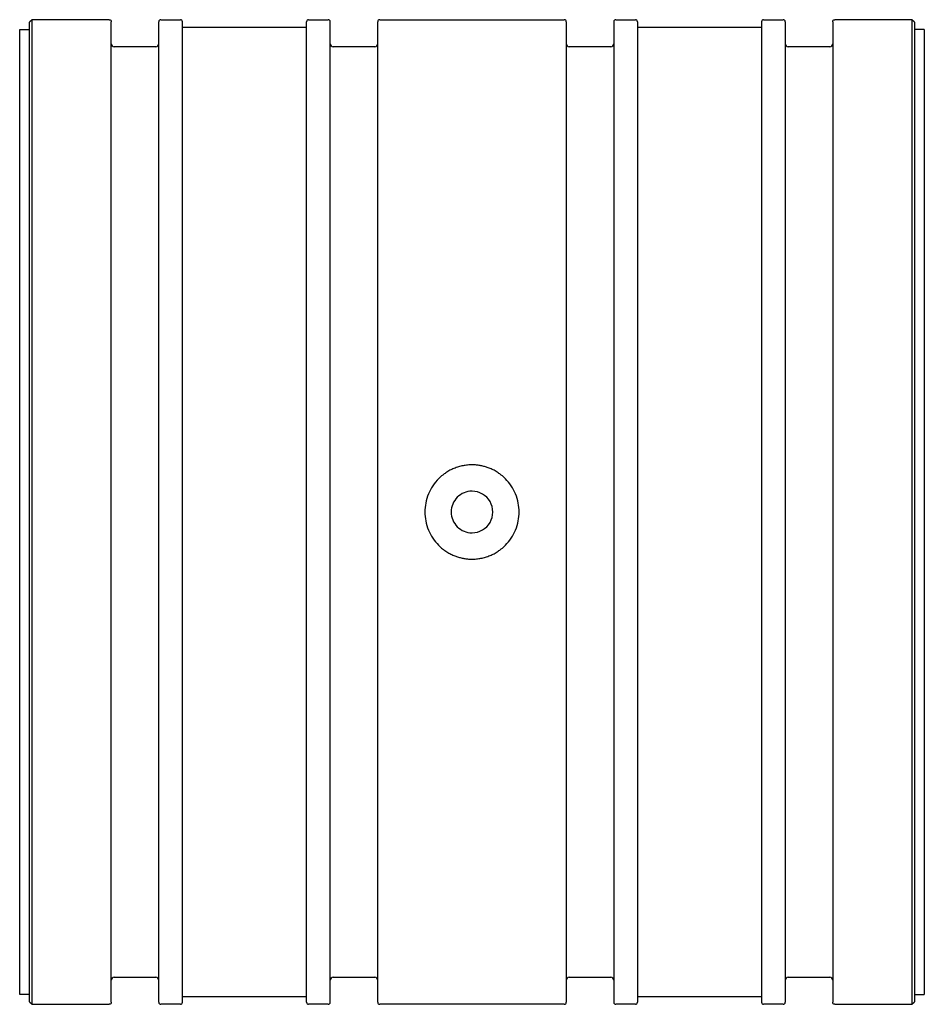
# Paper-space layout '_Bottom' of a CAD drawing. Units: millimetres. Extents: x -45.7 to 45.7, y -49.7 to 49.7.
import ezdxf

# ---------------------------------------------------------------- set-up
doc = ezdxf.new("R2010")
doc.units = ezdxf.units.MM

psp = doc.layouts.new('_Bottom')

# ---------------------------------------------------------------- linework, layer by layer
at = {"color": 7, "linetype": 'Continuous', "lineweight": 25}
for p, q in [((-44.45, 49.746), (-44.7, 49.496)), ((-36.648, 49.746), (-44.45, 49.746)), ((-31.441, 49.746), (-29.46, 49.746)), ((-16.51, 49.746), (-14.529, 49.746)), ((-9.322, 49.746), (9.322, 49.746)), ((14.529, 49.746), (16.51, 49.746)), ((29.46, 49.746), (31.441, 49.746)), ((44.45, 49.746), (36.648, 49.746)), ((44.7, 49.496), (44.45, 49.746)), ((-29.257, 48.996), (-16.713, 48.996)), ((16.713, 48.996), (29.257, 48.996)), ((-45.7, 48.746), (-44.7, 48.746)), ((45.7, 48.746), (44.7, 48.746)), ((-31.949, 47), (-36.14, 47)), ((-9.83, 47), (-14.021, 47)), ((14.021, 47), (9.83, 47)), ((36.14, 47), (31.949, 47)), ((-36.14, -47), (-31.949, -47)), ((-14.021, -47), (-9.83, -47)), ((9.83, -47), (14.021, -47)), ((31.949, -47), (36.14, -47)), ((-44.7, -48.746), (-45.7, -48.746)), ((44.7, -48.746), (45.7, -48.746)), ((-44.7, -49.496), (-44.45, -49.746)), ((-44.45, -49.746), (-36.648, -49.746)), ((-29.46, -49.746), (-31.441, -49.746)), ((-16.713, -48.996), (-29.257, -48.996)), ((-14.529, -49.746), (-16.51, -49.746)), ((9.322, -49.746), (-9.322, -49.746)), ((16.51, -49.746), (14.529, -49.746)), ((29.257, -48.996), (16.713, -48.996)), ((31.441, -49.746), (29.46, -49.746)), ((36.648, -49.746), (44.45, -49.746)), ((44.45, -49.746), (44.7, -49.496))]:
    psp.add_line(p, q, dxfattribs=at)
for points, knots in [([(-44.7, -49.496), (-44.7, -49.495), (-44.7, -49.493), (-44.7, -49.478), (-44.7, -49.454), (-44.7, -49.42), (-44.7, -49.376), (-44.7, -49.322), (-44.7, -49.207), (-44.7, -48.98), (-44.7, -48.564), (-44.7, -48.032), (-44.7, -47.168), (-44.7, -45.802), (-44.7, -43.722), (-44.7, -41.22), (-44.7, -38.322), (-44.7, -35.055), (-44.7, -31.45), (-44.7, -27.543), (-44.7, -23.37), (-44.7, -18.972), (-44.7, -14.391), (-44.7, -9.672), (-44.7, -4.859), (-44.7, 0), (-44.7, 4.859), (-44.7, 9.672), (-44.7, 14.391), (-44.7, 18.972), (-44.7, 23.37), (-44.7, 27.543), (-44.7, 31.45), (-44.7, 35.055), (-44.7, 38.322), (-44.7, 41.22), (-44.7, 43.722), (-44.7, 45.802), (-44.7, 47.168), (-44.7, 48.032), (-44.7, 48.564), (-44.7, 48.98), (-44.7, 49.228), (-44.7, 49.367), (-44.7, 49.441), (-44.7, 49.487), (-44.7, 49.493), (-44.7, 49.496)], [0, 0, 0, 0, 0.004468, 0.008934, 0.013398, 0.017862, 0.022327, 0.026792, 0.03126, 0.046889, 0.062518, 0.078147, 0.093775, 0.125023, 0.156272, 0.18752, 0.218768, 0.250016, 0.281264, 0.312512, 0.34376, 0.375008, 0.406256, 0.437504, 0.468752, 0.5, 0.531248, 0.562496, 0.593744, 0.624993, 0.656241, 0.687489, 0.718737, 0.749985, 0.781233, 0.812481, 0.843729, 0.874977, 0.906225, 0.921854, 0.937483, 0.953111, 0.96874, 0.976557, 0.98437, 0.992183, 1, 1, 1, 1]), ([(-44.45, -49.746), (-44.45, -49.746), (-44.45, -44.505), (-44.45, -25.847), (-44.45, -13.193), (-44.45, 13.193), (-44.45, 25.847), (-44.45, 44.505), (-44.45, 49.746), (-44.45, 49.746)], [0, 0, 0, 0, 0.25, 0.25, 0.5, 0.5, 0.75, 0.75, 1, 1, 1, 1]), ([(-36.648, 49.746), (-36.6, 49.746), (-36.544, 49.726), (-36.465, 49.647), (-36.445, 49.591), (-36.445, 49.543)], [0, 0, 0, 0, 0.5, 0.5, 1, 1, 1, 1]), ([(-36.445, -49.543), (-36.445, -49.543), (-36.445, -49.415), (-36.445, -48.794), (-36.445, -48.301), (-36.445, -46.821), (-36.445, -45.834), (-36.445, -43.232), (-36.445, -41.616), (-36.445, -37.652), (-36.445, -35.303), (-36.445, -31.212), (-36.445, -29.755), (-36.445, -26.663), (-36.445, -25.028), (-36.445, -21.6), (-36.445, -19.806), (-36.445, -16.089), (-36.445, -14.165), (-36.445, -10.225), (-36.445, -8.209), (-36.445, -4.128), (-36.445, -2.064), (-36.445, 2.064), (-36.445, 4.128), (-36.445, 8.209), (-36.445, 10.225), (-36.445, 14.165), (-36.445, 16.089), (-36.445, 19.806), (-36.445, 21.6), (-36.445, 25.028), (-36.445, 26.663), (-36.445, 29.755), (-36.445, 31.212), (-36.445, 35.303), (-36.445, 37.652), (-36.445, 41.616), (-36.445, 43.232), (-36.445, 45.834), (-36.445, 46.821), (-36.445, 48.301), (-36.445, 48.794), (-36.445, 49.415), (-36.445, 49.543), (-36.445, 49.543)], [0, 0, 0, 0, 0.0625, 0.0625, 0.125, 0.125, 0.1875, 0.1875, 0.25, 0.25, 0.3125, 0.3125, 0.34375, 0.34375, 0.375, 0.375, 0.40625, 0.40625, 0.4375, 0.4375, 0.46875, 0.46875, 0.5, 0.5, 0.53125, 0.53125, 0.5625, 0.5625, 0.59375, 0.59375, 0.625, 0.625, 0.65625, 0.65625, 0.6875, 0.6875, 0.75, 0.75, 0.8125, 0.8125, 0.875, 0.875, 0.9375, 0.9375, 1, 1, 1, 1]), ([(-31.441, 49.746), (-31.489, 49.746), (-31.545, 49.726), (-31.625, 49.647), (-31.644, 49.591), (-31.644, 49.543)], [0, 0, 0, 0, 0.5, 0.5, 1, 1, 1, 1]), ([(-31.644, -49.543), (-31.644, -49.542), (-31.644, -49.54), (-31.644, -49.525), (-31.644, -49.501), (-31.644, -49.466), (-31.644, -49.423), (-31.644, -49.369), (-31.644, -49.253), (-31.644, -49.026), (-31.644, -48.61), (-31.644, -48.077), (-31.644, -47.212), (-31.644, -45.845), (-31.644, -43.763), (-31.644, -41.259), (-31.644, -38.359), (-31.644, -35.088), (-31.644, -31.48), (-31.644, -27.569), (-31.644, -23.392), (-31.644, -18.99), (-31.644, -14.405), (-31.644, -9.681), (-31.644, -4.864), (-31.644, 0), (-31.644, 4.864), (-31.644, 9.681), (-31.644, 14.405), (-31.644, 18.99), (-31.644, 23.392), (-31.644, 27.569), (-31.644, 31.48), (-31.644, 35.088), (-31.644, 38.359), (-31.644, 41.259), (-31.644, 43.763), (-31.644, 45.845), (-31.644, 47.212), (-31.644, 48.077), (-31.644, 48.61), (-31.644, 49.026), (-31.644, 49.274), (-31.644, 49.414), (-31.644, 49.488), (-31.644, 49.534), (-31.644, 49.54), (-31.644, 49.543)], [0, 0, 0, 0, 0.004468, 0.008934, 0.013398, 0.017862, 0.022327, 0.026792, 0.03126, 0.046889, 0.062518, 0.078147, 0.093775, 0.125023, 0.156272, 0.18752, 0.218768, 0.250016, 0.281264, 0.312512, 0.34376, 0.375008, 0.406256, 0.437504, 0.468752, 0.5, 0.531248, 0.562496, 0.593744, 0.624993, 0.656241, 0.687489, 0.718737, 0.749985, 0.781233, 0.812481, 0.843729, 0.874977, 0.906225, 0.921854, 0.937483, 0.953111, 0.96874, 0.976557, 0.98437, 0.992183, 1, 1, 1, 1]), ([(-29.257, 49.543), (-29.257, 49.591), (-29.277, 49.647), (-29.356, 49.726), (-29.412, 49.746), (-29.46, 49.746)], [0, 0, 0, 0, 0.5, 0.5, 1, 1, 1, 1]), ([(-29.257, -49.543), (-29.257, -49.543), (-29.257, -49.415), (-29.257, -48.794), (-29.257, -48.301), (-29.257, -46.821), (-29.257, -45.834), (-29.257, -43.232), (-29.257, -41.616), (-29.257, -37.652), (-29.257, -35.303), (-29.257, -31.212), (-29.257, -29.755), (-29.257, -26.663), (-29.257, -25.028), (-29.257, -21.6), (-29.257, -19.806), (-29.257, -16.089), (-29.257, -14.165), (-29.257, -10.225), (-29.257, -8.209), (-29.257, -4.128), (-29.257, -2.064), (-29.257, 2.064), (-29.257, 4.128), (-29.257, 8.209), (-29.257, 10.225), (-29.257, 14.165), (-29.257, 16.089), (-29.257, 19.806), (-29.257, 21.6), (-29.257, 25.028), (-29.257, 26.663), (-29.257, 29.755), (-29.257, 31.212), (-29.257, 35.303), (-29.257, 37.652), (-29.257, 41.616), (-29.257, 43.232), (-29.257, 45.834), (-29.257, 46.821), (-29.257, 48.301), (-29.257, 48.794), (-29.257, 49.415), (-29.257, 49.543), (-29.257, 49.543)], [0, 0, 0, 0, 0.0625, 0.0625, 0.125, 0.125, 0.1875, 0.1875, 0.25, 0.25, 0.3125, 0.3125, 0.34375, 0.34375, 0.375, 0.375, 0.40625, 0.40625, 0.4375, 0.4375, 0.46875, 0.46875, 0.5, 0.5, 0.53125, 0.53125, 0.5625, 0.5625, 0.59375, 0.59375, 0.625, 0.625, 0.65625, 0.65625, 0.6875, 0.6875, 0.75, 0.75, 0.8125, 0.8125, 0.875, 0.875, 0.9375, 0.9375, 1, 1, 1, 1]), ([(-16.51, 49.746), (-16.558, 49.746), (-16.614, 49.726), (-16.693, 49.647), (-16.713, 49.591), (-16.713, 49.543)], [0, 0, 0, 0, 0.5, 0.5, 1, 1, 1, 1]), ([(-16.713, -49.543), (-16.713, -49.542), (-16.713, -49.54), (-16.713, -49.525), (-16.713, -49.501), (-16.713, -49.466), (-16.713, -49.423), (-16.713, -49.369), (-16.713, -49.253), (-16.713, -49.026), (-16.713, -48.61), (-16.713, -48.077), (-16.713, -47.212), (-16.713, -45.845), (-16.713, -43.763), (-16.713, -41.259), (-16.713, -38.359), (-16.713, -35.088), (-16.713, -31.48), (-16.713, -27.569), (-16.713, -23.392), (-16.713, -18.99), (-16.713, -14.405), (-16.713, -9.681), (-16.713, -4.864), (-16.713, 0), (-16.713, 4.864), (-16.713, 9.681), (-16.713, 14.405), (-16.713, 18.99), (-16.713, 23.392), (-16.713, 27.569), (-16.713, 31.48), (-16.713, 35.088), (-16.713, 38.359), (-16.713, 41.259), (-16.713, 43.763), (-16.713, 45.845), (-16.713, 47.212), (-16.713, 48.077), (-16.713, 48.61), (-16.713, 49.026), (-16.713, 49.274), (-16.713, 49.414), (-16.713, 49.488), (-16.713, 49.534), (-16.713, 49.54), (-16.713, 49.543)], [0, 0, 0, 0, 0.004468, 0.008934, 0.013398, 0.017862, 0.022327, 0.026792, 0.03126, 0.046889, 0.062518, 0.078147, 0.093775, 0.125023, 0.156272, 0.18752, 0.218768, 0.250016, 0.281264, 0.312512, 0.34376, 0.375008, 0.406256, 0.437504, 0.468752, 0.5, 0.531248, 0.562496, 0.593744, 0.624993, 0.656241, 0.687489, 0.718737, 0.749985, 0.781233, 0.812481, 0.843729, 0.874977, 0.906225, 0.921854, 0.937483, 0.953111, 0.96874, 0.976557, 0.98437, 0.992183, 1, 1, 1, 1]), ([(-14.326, 49.543), (-14.326, 49.591), (-14.345, 49.647), (-14.425, 49.726), (-14.481, 49.746), (-14.529, 49.746)], [0, 0, 0, 0, 0.5, 0.5, 1, 1, 1, 1]), ([(-14.326, -49.543), (-14.326, -49.543), (-14.326, -49.415), (-14.326, -48.794), (-14.326, -48.301), (-14.326, -46.821), (-14.326, -45.834), (-14.326, -43.232), (-14.326, -41.616), (-14.326, -37.652), (-14.326, -35.303), (-14.326, -31.212), (-14.326, -29.755), (-14.326, -26.663), (-14.326, -25.028), (-14.326, -21.6), (-14.326, -19.806), (-14.326, -16.089), (-14.326, -14.165), (-14.326, -10.225), (-14.326, -8.209), (-14.326, -4.128), (-14.326, -2.064), (-14.326, 2.064), (-14.326, 4.128), (-14.326, 8.209), (-14.326, 10.225), (-14.326, 14.165), (-14.326, 16.089), (-14.326, 19.806), (-14.326, 21.6), (-14.326, 25.028), (-14.326, 26.663), (-14.326, 29.755), (-14.326, 31.212), (-14.326, 35.303), (-14.326, 37.652), (-14.326, 41.616), (-14.326, 43.232), (-14.326, 45.834), (-14.326, 46.821), (-14.326, 48.301), (-14.326, 48.794), (-14.326, 49.415), (-14.326, 49.543), (-14.326, 49.543)], [0, 0, 0, 0, 0.0625, 0.0625, 0.125, 0.125, 0.1875, 0.1875, 0.25, 0.25, 0.3125, 0.3125, 0.34375, 0.34375, 0.375, 0.375, 0.40625, 0.40625, 0.4375, 0.4375, 0.46875, 0.46875, 0.5, 0.5, 0.53125, 0.53125, 0.5625, 0.5625, 0.59375, 0.59375, 0.625, 0.625, 0.65625, 0.65625, 0.6875, 0.6875, 0.75, 0.75, 0.8125, 0.8125, 0.875, 0.875, 0.9375, 0.9375, 1, 1, 1, 1]), ([(-9.322, 49.746), (-9.37, 49.746), (-9.426, 49.726), (-9.505, 49.647), (-9.525, 49.591), (-9.525, 49.543)], [0, 0, 0, 0, 0.5, 0.5, 1, 1, 1, 1]), ([(-9.525, -49.543), (-9.525, -49.542), (-9.525, -49.54), (-9.525, -49.525), (-9.525, -49.501), (-9.525, -49.466), (-9.525, -49.423), (-9.525, -49.369), (-9.525, -49.253), (-9.525, -49.026), (-9.525, -48.61), (-9.525, -48.077), (-9.525, -47.212), (-9.525, -45.845), (-9.525, -43.763), (-9.525, -41.259), (-9.525, -38.359), (-9.525, -35.088), (-9.525, -31.48), (-9.525, -27.569), (-9.525, -23.392), (-9.525, -18.99), (-9.525, -14.405), (-9.525, -9.681), (-9.525, -4.864), (-9.525, 0), (-9.525, 4.864), (-9.525, 9.681), (-9.525, 14.405), (-9.525, 18.99), (-9.525, 23.392), (-9.525, 27.569), (-9.525, 31.48), (-9.525, 35.088), (-9.525, 38.359), (-9.525, 41.259), (-9.525, 43.763), (-9.525, 45.845), (-9.525, 47.212), (-9.525, 48.077), (-9.525, 48.61), (-9.525, 49.026), (-9.525, 49.274), (-9.525, 49.414), (-9.525, 49.488), (-9.525, 49.534), (-9.525, 49.54), (-9.525, 49.543)], [0, 0, 0, 0, 0.004468, 0.008934, 0.013398, 0.017862, 0.022327, 0.026792, 0.03126, 0.046889, 0.062518, 0.078147, 0.093775, 0.125023, 0.156272, 0.18752, 0.218768, 0.250016, 0.281264, 0.312512, 0.34376, 0.375008, 0.406256, 0.437504, 0.468752, 0.5, 0.531248, 0.562496, 0.593744, 0.624993, 0.656241, 0.687489, 0.718737, 0.749985, 0.781233, 0.812481, 0.843729, 0.874977, 0.906225, 0.921854, 0.937483, 0.953111, 0.96874, 0.976557, 0.98437, 0.992183, 1, 1, 1, 1]), ([(9.525, 49.543), (9.525, 49.591), (9.505, 49.647), (9.426, 49.726), (9.37, 49.746), (9.322, 49.746)], [0, 0, 0, 0, 0.5, 0.5, 1, 1, 1, 1]), ([(9.525, 49.543), (9.525, 49.542), (9.525, 49.54), (9.525, 49.525), (9.525, 49.501), (9.525, 49.466), (9.525, 49.423), (9.525, 49.369), (9.525, 49.253), (9.525, 49.026), (9.525, 48.61), (9.525, 48.077), (9.525, 47.212), (9.525, 45.845), (9.525, 43.763), (9.525, 41.259), (9.525, 38.359), (9.525, 35.088), (9.525, 31.48), (9.525, 27.569), (9.525, 23.392), (9.525, 18.99), (9.525, 14.405), (9.525, 9.681), (9.525, 4.864), (9.525, 0), (9.525, -4.864), (9.525, -9.681), (9.525, -14.405), (9.525, -18.99), (9.525, -23.392), (9.525, -27.569), (9.525, -31.48), (9.525, -35.088), (9.525, -38.359), (9.525, -41.259), (9.525, -43.763), (9.525, -45.845), (9.525, -47.212), (9.525, -48.077), (9.525, -48.61), (9.525, -49.026), (9.525, -49.274), (9.525, -49.414), (9.525, -49.488), (9.525, -49.534), (9.525, -49.54), (9.525, -49.543)], [0, 0, 0, 0, 0.004468, 0.008934, 0.013398, 0.017862, 0.022327, 0.026792, 0.03126, 0.046889, 0.062518, 0.078147, 0.093775, 0.125023, 0.156272, 0.18752, 0.218768, 0.250016, 0.281264, 0.312512, 0.34376, 0.375008, 0.406256, 0.437504, 0.468752, 0.5, 0.531248, 0.562496, 0.593744, 0.624993, 0.656241, 0.687489, 0.718737, 0.749985, 0.781233, 0.812481, 0.843729, 0.874977, 0.906225, 0.921854, 0.937483, 0.953111, 0.96874, 0.976557, 0.98437, 0.992183, 1, 1, 1, 1]), ([(14.529, 49.746), (14.481, 49.746), (14.425, 49.726), (14.345, 49.647), (14.326, 49.591), (14.326, 49.543)], [0, 0, 0, 0, 0.5, 0.5, 1, 1, 1, 1]), ([(14.326, 49.543), (14.326, 49.543), (14.326, 49.415), (14.326, 48.794), (14.326, 48.301), (14.326, 46.821), (14.326, 45.834), (14.326, 43.232), (14.326, 41.616), (14.326, 37.652), (14.326, 35.303), (14.326, 31.212), (14.326, 29.755), (14.326, 26.663), (14.326, 25.028), (14.326, 21.6), (14.326, 19.806), (14.326, 16.089), (14.326, 14.165), (14.326, 10.225), (14.326, 8.209), (14.326, 4.128), (14.326, 2.064), (14.326, -2.064), (14.326, -4.128), (14.326, -8.209), (14.326, -10.225), (14.326, -14.165), (14.326, -16.089), (14.326, -19.806), (14.326, -21.6), (14.326, -25.028), (14.326, -26.663), (14.326, -29.755), (14.326, -31.212), (14.326, -35.303), (14.326, -37.652), (14.326, -41.616), (14.326, -43.232), (14.326, -45.834), (14.326, -46.821), (14.326, -48.301), (14.326, -48.794), (14.326, -49.415), (14.326, -49.543), (14.326, -49.543)], [0, 0, 0, 0, 0.0625, 0.0625, 0.125, 0.125, 0.1875, 0.1875, 0.25, 0.25, 0.3125, 0.3125, 0.34375, 0.34375, 0.375, 0.375, 0.40625, 0.40625, 0.4375, 0.4375, 0.46875, 0.46875, 0.5, 0.5, 0.53125, 0.53125, 0.5625, 0.5625, 0.59375, 0.59375, 0.625, 0.625, 0.65625, 0.65625, 0.6875, 0.6875, 0.75, 0.75, 0.8125, 0.8125, 0.875, 0.875, 0.9375, 0.9375, 1, 1, 1, 1]), ([(16.713, 49.543), (16.713, 49.591), (16.693, 49.647), (16.614, 49.726), (16.558, 49.746), (16.51, 49.746)], [0, 0, 0, 0, 0.5, 0.5, 1, 1, 1, 1]), ([(16.713, 49.543), (16.713, 49.542), (16.713, 49.54), (16.713, 49.525), (16.713, 49.501), (16.713, 49.466), (16.713, 49.423), (16.713, 49.369), (16.713, 49.253), (16.713, 49.026), (16.713, 48.61), (16.713, 48.077), (16.713, 47.212), (16.713, 45.845), (16.713, 43.763), (16.713, 41.259), (16.713, 38.359), (16.713, 35.088), (16.713, 31.48), (16.713, 27.569), (16.713, 23.392), (16.713, 18.99), (16.713, 14.405), (16.713, 9.681), (16.713, 4.864), (16.713, 0), (16.713, -4.864), (16.713, -9.681), (16.713, -14.405), (16.713, -18.99), (16.713, -23.392), (16.713, -27.569), (16.713, -31.48), (16.713, -35.088), (16.713, -38.359), (16.713, -41.259), (16.713, -43.763), (16.713, -45.845), (16.713, -47.212), (16.713, -48.077), (16.713, -48.61), (16.713, -49.026), (16.713, -49.274), (16.713, -49.414), (16.713, -49.488), (16.713, -49.534), (16.713, -49.54), (16.713, -49.543)], [0, 0, 0, 0, 0.004468, 0.008934, 0.013398, 0.017862, 0.022327, 0.026792, 0.03126, 0.046889, 0.062518, 0.078147, 0.093775, 0.125023, 0.156272, 0.18752, 0.218768, 0.250016, 0.281264, 0.312512, 0.34376, 0.375008, 0.406256, 0.437504, 0.468752, 0.5, 0.531248, 0.562496, 0.593744, 0.624993, 0.656241, 0.687489, 0.718737, 0.749985, 0.781233, 0.812481, 0.843729, 0.874977, 0.906225, 0.921854, 0.937483, 0.953111, 0.96874, 0.976557, 0.98437, 0.992183, 1, 1, 1, 1]), ([(29.46, 49.746), (29.412, 49.746), (29.356, 49.726), (29.277, 49.647), (29.257, 49.591), (29.257, 49.543)], [0, 0, 0, 0, 0.5, 0.5, 1, 1, 1, 1]), ([(29.257, 49.543), (29.257, 49.543), (29.257, 49.415), (29.257, 48.794), (29.257, 48.301), (29.257, 46.821), (29.257, 45.834), (29.257, 43.232), (29.257, 41.616), (29.257, 37.652), (29.257, 35.303), (29.257, 31.212), (29.257, 29.755), (29.257, 26.663), (29.257, 25.028), (29.257, 21.6), (29.257, 19.806), (29.257, 16.089), (29.257, 14.165), (29.257, 10.225), (29.257, 8.209), (29.257, 4.128), (29.257, 2.064), (29.257, -2.064), (29.257, -4.128), (29.257, -8.209), (29.257, -10.225), (29.257, -14.165), (29.257, -16.089), (29.257, -19.806), (29.257, -21.6), (29.257, -25.028), (29.257, -26.663), (29.257, -29.755), (29.257, -31.212), (29.257, -35.303), (29.257, -37.652), (29.257, -41.616), (29.257, -43.232), (29.257, -45.834), (29.257, -46.821), (29.257, -48.301), (29.257, -48.794), (29.257, -49.415), (29.257, -49.543), (29.257, -49.543)], [0, 0, 0, 0, 0.0625, 0.0625, 0.125, 0.125, 0.1875, 0.1875, 0.25, 0.25, 0.3125, 0.3125, 0.34375, 0.34375, 0.375, 0.375, 0.40625, 0.40625, 0.4375, 0.4375, 0.46875, 0.46875, 0.5, 0.5, 0.53125, 0.53125, 0.5625, 0.5625, 0.59375, 0.59375, 0.625, 0.625, 0.65625, 0.65625, 0.6875, 0.6875, 0.75, 0.75, 0.8125, 0.8125, 0.875, 0.875, 0.9375, 0.9375, 1, 1, 1, 1]), ([(31.644, 49.543), (31.644, 49.591), (31.625, 49.647), (31.545, 49.726), (31.489, 49.746), (31.441, 49.746)], [0, 0, 0, 0, 0.5, 0.5, 1, 1, 1, 1]), ([(31.644, 49.543), (31.644, 49.542), (31.644, 49.54), (31.644, 49.525), (31.644, 49.501), (31.644, 49.466), (31.644, 49.423), (31.644, 49.369), (31.644, 49.253), (31.644, 49.026), (31.644, 48.61), (31.644, 48.077), (31.644, 47.212), (31.644, 45.845), (31.644, 43.763), (31.644, 41.259), (31.644, 38.359), (31.644, 35.088), (31.644, 31.48), (31.644, 27.569), (31.644, 23.392), (31.644, 18.99), (31.644, 14.405), (31.644, 9.681), (31.644, 4.864), (31.644, 0), (31.644, -4.864), (31.644, -9.681), (31.644, -14.405), (31.644, -18.99), (31.644, -23.392), (31.644, -27.569), (31.644, -31.48), (31.644, -35.088), (31.644, -38.359), (31.644, -41.259), (31.644, -43.763), (31.644, -45.845), (31.644, -47.212), (31.644, -48.077), (31.644, -48.61), (31.644, -49.026), (31.644, -49.274), (31.644, -49.414), (31.644, -49.488), (31.644, -49.534), (31.644, -49.54), (31.644, -49.543)], [0, 0, 0, 0, 0.004468, 0.008934, 0.013398, 0.017862, 0.022327, 0.026792, 0.03126, 0.046889, 0.062518, 0.078147, 0.093775, 0.125023, 0.156272, 0.18752, 0.218768, 0.250016, 0.281264, 0.312512, 0.34376, 0.375008, 0.406256, 0.437504, 0.468752, 0.5, 0.531248, 0.562496, 0.593744, 0.624993, 0.656241, 0.687489, 0.718737, 0.749985, 0.781233, 0.812481, 0.843729, 0.874977, 0.906225, 0.921854, 0.937483, 0.953111, 0.96874, 0.976557, 0.98437, 0.992183, 1, 1, 1, 1]), ([(36.445, 49.543), (36.445, 49.591), (36.465, 49.647), (36.544, 49.726), (36.6, 49.746), (36.648, 49.746)], [0, 0, 0, 0, 0.5, 0.5, 1, 1, 1, 1]), ([(36.445, 49.543), (36.445, 49.543), (36.445, 49.415), (36.445, 48.794), (36.445, 48.301), (36.445, 46.821), (36.445, 45.834), (36.445, 43.232), (36.445, 41.616), (36.445, 37.652), (36.445, 35.303), (36.445, 31.212), (36.445, 29.755), (36.445, 26.663), (36.445, 25.028), (36.445, 21.6), (36.445, 19.806), (36.445, 16.089), (36.445, 14.165), (36.445, 10.225), (36.445, 8.209), (36.445, 4.128), (36.445, 2.064), (36.445, -2.064), (36.445, -4.128), (36.445, -8.209), (36.445, -10.225), (36.445, -14.165), (36.445, -16.089), (36.445, -19.806), (36.445, -21.6), (36.445, -25.028), (36.445, -26.663), (36.445, -29.755), (36.445, -31.212), (36.445, -35.303), (36.445, -37.652), (36.445, -41.616), (36.445, -43.232), (36.445, -45.834), (36.445, -46.821), (36.445, -48.301), (36.445, -48.794), (36.445, -49.415), (36.445, -49.543), (36.445, -49.543)], [0, 0, 0, 0, 0.0625, 0.0625, 0.125, 0.125, 0.1875, 0.1875, 0.25, 0.25, 0.3125, 0.3125, 0.34375, 0.34375, 0.375, 0.375, 0.40625, 0.40625, 0.4375, 0.4375, 0.46875, 0.46875, 0.5, 0.5, 0.53125, 0.53125, 0.5625, 0.5625, 0.59375, 0.59375, 0.625, 0.625, 0.65625, 0.65625, 0.6875, 0.6875, 0.75, 0.75, 0.8125, 0.8125, 0.875, 0.875, 0.9375, 0.9375, 1, 1, 1, 1]), ([(44.45, 49.746), (44.45, 49.746), (44.45, 44.505), (44.45, 25.847), (44.45, 13.193), (44.45, -13.193), (44.45, -25.847), (44.45, -44.505), (44.45, -49.746), (44.45, -49.746)], [0, 0, 0, 0, 0.25, 0.25, 0.5, 0.5, 0.75, 0.75, 1, 1, 1, 1]), ([(44.7, 49.496), (44.7, 49.495), (44.7, 49.493), (44.7, 49.478), (44.7, 49.454), (44.7, 49.42), (44.7, 49.376), (44.7, 49.322), (44.7, 49.207), (44.7, 48.98), (44.7, 48.564), (44.7, 48.032), (44.7, 47.168), (44.7, 45.802), (44.7, 43.722), (44.7, 41.22), (44.7, 38.322), (44.7, 35.055), (44.7, 31.45), (44.7, 27.543), (44.7, 23.37), (44.7, 18.972), (44.7, 14.391), (44.7, 9.672), (44.7, 4.859), (44.7, 0), (44.7, -4.859), (44.7, -9.672), (44.7, -14.391), (44.7, -18.972), (44.7, -23.37), (44.7, -27.543), (44.7, -31.45), (44.7, -35.055), (44.7, -38.322), (44.7, -41.22), (44.7, -43.722), (44.7, -45.802), (44.7, -47.168), (44.7, -48.032), (44.7, -48.564), (44.7, -48.98), (44.7, -49.228), (44.7, -49.367), (44.7, -49.441), (44.7, -49.487), (44.7, -49.493), (44.7, -49.496)], [0, 0, 0, 0, 0.004468, 0.008934, 0.013398, 0.017862, 0.022327, 0.026792, 0.03126, 0.046889, 0.062518, 0.078147, 0.093775, 0.125023, 0.156272, 0.18752, 0.218768, 0.250016, 0.281264, 0.312512, 0.34376, 0.375008, 0.406256, 0.437504, 0.468752, 0.5, 0.531248, 0.562496, 0.593744, 0.624993, 0.656241, 0.687489, 0.718737, 0.749985, 0.781233, 0.812481, 0.843729, 0.874977, 0.906225, 0.921854, 0.937483, 0.953111, 0.96874, 0.976557, 0.98437, 0.992183, 1, 1, 1, 1]), ([(-45.7, -48.746), (-45.7, -48.745), (-45.7, -48.743), (-45.7, -48.728), (-45.7, -48.704), (-45.7, -48.671), (-45.7, -48.628), (-45.7, -48.575), (-45.7, -48.461), (-45.7, -48.238), (-45.7, -47.828), (-45.7, -47.304), (-45.7, -46.453), (-45.7, -45.108), (-45.7, -43.059), (-45.7, -40.596), (-45.7, -37.742), (-45.7, -34.524), (-45.7, -30.974), (-45.7, -27.125), (-45.7, -23.016), (-45.7, -18.684), (-45.7, -14.173), (-45.7, -9.525), (-45.7, -4.786), (-45.7, 0), (-45.7, 4.786), (-45.7, 9.525), (-45.7, 14.173), (-45.7, 18.684), (-45.7, 23.016), (-45.7, 27.125), (-45.7, 30.974), (-45.7, 34.524), (-45.7, 37.742), (-45.7, 40.596), (-45.7, 43.059), (-45.7, 45.108), (-45.7, 46.453), (-45.7, 47.304), (-45.7, 47.828), (-45.7, 48.238), (-45.7, 48.482), (-45.7, 48.619), (-45.7, 48.692), (-45.7, 48.737), (-45.7, 48.743), (-45.7, 48.746)], [0, 0, 0, 0, 0.004468, 0.008934, 0.013398, 0.017862, 0.022327, 0.026792, 0.03126, 0.046889, 0.062518, 0.078147, 0.093775, 0.125023, 0.156272, 0.18752, 0.218768, 0.250016, 0.281264, 0.312512, 0.34376, 0.375008, 0.406256, 0.437504, 0.468752, 0.5, 0.531248, 0.562496, 0.593744, 0.624993, 0.656241, 0.687489, 0.718737, 0.749985, 0.781233, 0.812481, 0.843729, 0.874977, 0.906225, 0.921854, 0.937483, 0.953111, 0.96874, 0.976557, 0.98437, 0.992183, 1, 1, 1, 1]), ([(45.7, 48.746), (45.7, 48.745), (45.7, 48.743), (45.7, 48.728), (45.7, 48.704), (45.7, 48.671), (45.7, 48.628), (45.7, 48.575), (45.7, 48.461), (45.7, 48.238), (45.7, 47.828), (45.7, 47.304), (45.7, 46.453), (45.7, 45.108), (45.7, 43.059), (45.7, 40.596), (45.7, 37.742), (45.7, 34.524), (45.7, 30.974), (45.7, 27.125), (45.7, 23.016), (45.7, 18.684), (45.7, 14.173), (45.7, 9.525), (45.7, 4.786), (45.7, 0), (45.7, -4.786), (45.7, -9.525), (45.7, -14.173), (45.7, -18.684), (45.7, -23.016), (45.7, -27.125), (45.7, -30.974), (45.7, -34.524), (45.7, -37.742), (45.7, -40.596), (45.7, -43.059), (45.7, -45.108), (45.7, -46.453), (45.7, -47.304), (45.7, -47.828), (45.7, -48.238), (45.7, -48.482), (45.7, -48.619), (45.7, -48.692), (45.7, -48.737), (45.7, -48.743), (45.7, -48.746)], [0, 0, 0, 0, 0.004468, 0.008934, 0.013398, 0.017862, 0.022327, 0.026792, 0.03126, 0.046889, 0.062518, 0.078147, 0.093775, 0.125023, 0.156272, 0.18752, 0.218768, 0.250016, 0.281264, 0.312512, 0.34376, 0.375008, 0.406256, 0.437504, 0.468752, 0.5, 0.531248, 0.562496, 0.593744, 0.624993, 0.656241, 0.687489, 0.718737, 0.749985, 0.781233, 0.812481, 0.843729, 0.874977, 0.906225, 0.921854, 0.937483, 0.953111, 0.96874, 0.976557, 0.98437, 0.992183, 1, 1, 1, 1]), ([(-36.445, 47.305), (-36.445, 47.233), (-36.415, 47.149), (-36.296, 47.03), (-36.212, 47), (-36.14, 47)], [0, 0, 0, 0, 0.5, 0.5, 1, 1, 1, 1]), ([(-31.949, 47), (-31.877, 47), (-31.793, 47.03), (-31.674, 47.149), (-31.644, 47.233), (-31.644, 47.305)], [0, 0, 0, 0, 0.5, 0.5, 1, 1, 1, 1]), ([(-14.326, 47.305), (-14.326, 47.233), (-14.296, 47.149), (-14.177, 47.03), (-14.093, 47), (-14.021, 47)], [0, 0, 0, 0, 0.5, 0.5, 1, 1, 1, 1]), ([(-9.83, 47), (-9.758, 47), (-9.674, 47.03), (-9.555, 47.149), (-9.525, 47.233), (-9.525, 47.305)], [0, 0, 0, 0, 0.5, 0.5, 1, 1, 1, 1]), ([(9.525, 47.305), (9.525, 47.233), (9.555, 47.149), (9.674, 47.03), (9.758, 47), (9.83, 47)], [0, 0, 0, 0, 0.5, 0.5, 1, 1, 1, 1]), ([(14.021, 47), (14.093, 47), (14.177, 47.03), (14.296, 47.149), (14.326, 47.233), (14.326, 47.305)], [0, 0, 0, 0, 0.5, 0.5, 1, 1, 1, 1]), ([(31.644, 47.305), (31.644, 47.233), (31.674, 47.149), (31.793, 47.03), (31.877, 47), (31.949, 47)], [0, 0, 0, 0, 0.5, 0.5, 1, 1, 1, 1]), ([(36.14, 47), (36.212, 47), (36.296, 47.03), (36.415, 47.149), (36.445, 47.233), (36.445, 47.305)], [0, 0, 0, 0, 0.5, 0.5, 1, 1, 1, 1]), ([(0, 4.763), (-0.074, 4.761), (-0.223, 4.759), (-0.449, 4.743), (-0.676, 4.716), (-0.905, 4.678), (-1.135, 4.627), (-1.365, 4.565), (-1.595, 4.49), (-1.885, 4.378), (-2.241, 4.211), (-2.621, 3.985), (-3.005, 3.705), (-3.47, 3.29), (-3.984, 2.666), (-4.431, 1.83), (-4.702, 0.931), (-4.792, 0.004), (-4.703, -0.924), (-4.433, -1.824), (-3.987, -2.66), (-3.475, -3.286), (-3.01, -3.701), (-2.626, -3.981), (-2.247, -4.208), (-1.846, -4.397), (-1.464, -4.537), (-1.095, -4.64), (-0.726, -4.711), (-0.361, -4.755), (-0.12, -4.76), (0, -4.763)], [0, 0, 0, 0, 0.014869, 0.029953, 0.045252, 0.060768, 0.0765, 0.092448, 0.108614, 0.124996, 0.154737, 0.187574, 0.213595, 0.249955, 0.312564, 0.374809, 0.439001, 0.499764, 0.560557, 0.62475, 0.68701, 0.749624, 0.78605, 0.811988, 0.844842, 0.874578, 0.900783, 0.926426, 0.95151, 0.976034, 1, 1, 1, 1]), ([(0, -4.763), (0.074, -4.761), (0.224, -4.759), (0.449, -4.743), (0.677, -4.716), (0.906, -4.677), (1.136, -4.627), (1.367, -4.564), (1.597, -4.489), (1.887, -4.378), (2.242, -4.21), (2.621, -3.984), (3.006, -3.704), (3.471, -3.289), (3.985, -2.664), (4.432, -1.828), (4.703, -0.928), (4.792, -0.002), (4.703, 0.925), (4.433, 1.826), (3.986, 2.663), (3.472, 3.288), (3.007, 3.703), (2.623, 3.983), (2.243, 4.21), (1.842, 4.399), (1.46, 4.539), (1.092, 4.641), (0.724, 4.712), (0.36, 4.755), (0.119, 4.76), (0, 4.763)], [0, 0, 0, 0, 0.0148894, 0.0299952, 0.0453179, 0.0608576, 0.0766146, 0.0925893, 0.1087818, 0.1251925, 0.1548261, 0.1875363, 0.2136424, 0.2502353, 0.3125515, 0.3750687, 0.4391867, 0.4998952, 0.5606399, 0.6247854, 0.6873789, 0.7497942, 0.7862632, 0.8122829, 0.8451687, 0.8749448, 0.9010659, 0.9266309, 0.9516408, 0.9760968, 1, 1, 1, 1]), ([(0, 2.1), (-0.557, 2.1), (-1.091, 1.879), (-1.879, 1.091), (-2.1, 0.557), (-2.1, -0.557), (-1.879, -1.091), (-1.091, -1.879), (-0.557, -2.1), (0, -2.1)], [0, 0, 0, 0, 0.25, 0.25, 0.5, 0.5, 0.75, 0.75, 1, 1, 1, 1]), ([(0, -2.1), (0.75, -2.1), (1.444, -1.7), (2.194, -0.4), (2.194, 0.4), (1.444, 1.7), (0.75, 2.1), (0, 2.1)], [0, 0, 0, 0, 0.3333333, 0.3333333, 0.6666667, 0.6666667, 1, 1, 1, 1]), ([(-36.14, -47), (-36.212, -47), (-36.296, -47.03), (-36.415, -47.149), (-36.445, -47.233), (-36.445, -47.305)], [0, 0, 0, 0, 0.5, 0.5, 1, 1, 1, 1]), ([(-31.644, -47.305), (-31.644, -47.233), (-31.674, -47.149), (-31.793, -47.03), (-31.877, -47), (-31.949, -47)], [0, 0, 0, 0, 0.5, 0.5, 1, 1, 1, 1]), ([(-14.021, -47), (-14.093, -47), (-14.177, -47.03), (-14.296, -47.149), (-14.326, -47.233), (-14.326, -47.305)], [0, 0, 0, 0, 0.5, 0.5, 1, 1, 1, 1]), ([(-9.525, -47.305), (-9.525, -47.233), (-9.555, -47.149), (-9.674, -47.03), (-9.758, -47), (-9.83, -47)], [0, 0, 0, 0, 0.5, 0.5, 1, 1, 1, 1]), ([(9.83, -47), (9.758, -47), (9.674, -47.03), (9.555, -47.149), (9.525, -47.233), (9.525, -47.305)], [0, 0, 0, 0, 0.5, 0.5, 1, 1, 1, 1]), ([(14.326, -47.305), (14.326, -47.233), (14.296, -47.149), (14.177, -47.03), (14.093, -47), (14.021, -47)], [0, 0, 0, 0, 0.5, 0.5, 1, 1, 1, 1]), ([(31.949, -47), (31.877, -47), (31.793, -47.03), (31.674, -47.149), (31.644, -47.233), (31.644, -47.305)], [0, 0, 0, 0, 0.5, 0.5, 1, 1, 1, 1]), ([(36.445, -47.305), (36.445, -47.233), (36.415, -47.149), (36.296, -47.03), (36.212, -47), (36.14, -47)], [0, 0, 0, 0, 0.5, 0.5, 1, 1, 1, 1]), ([(-36.445, -49.543), (-36.445, -49.591), (-36.465, -49.647), (-36.544, -49.726), (-36.6, -49.746), (-36.648, -49.746)], [0, 0, 0, 0, 0.5, 0.5, 1, 1, 1, 1]), ([(-31.644, -49.543), (-31.644, -49.591), (-31.625, -49.647), (-31.545, -49.726), (-31.489, -49.746), (-31.441, -49.746)], [0, 0, 0, 0, 0.5, 0.5, 1, 1, 1, 1]), ([(-29.46, -49.746), (-29.412, -49.746), (-29.356, -49.726), (-29.277, -49.647), (-29.257, -49.591), (-29.257, -49.543)], [0, 0, 0, 0, 0.5, 0.5, 1, 1, 1, 1]), ([(-16.713, -49.543), (-16.713, -49.591), (-16.693, -49.647), (-16.614, -49.726), (-16.558, -49.746), (-16.51, -49.746)], [0, 0, 0, 0, 0.5, 0.5, 1, 1, 1, 1]), ([(-14.529, -49.746), (-14.481, -49.746), (-14.425, -49.726), (-14.345, -49.647), (-14.326, -49.591), (-14.326, -49.543)], [0, 0, 0, 0, 0.5, 0.5, 1, 1, 1, 1]), ([(-9.525, -49.543), (-9.525, -49.591), (-9.505, -49.647), (-9.426, -49.726), (-9.37, -49.746), (-9.322, -49.746)], [0, 0, 0, 0, 0.5, 0.5, 1, 1, 1, 1]), ([(9.322, -49.746), (9.37, -49.746), (9.426, -49.726), (9.505, -49.647), (9.525, -49.591), (9.525, -49.543)], [0, 0, 0, 0, 0.5, 0.5, 1, 1, 1, 1]), ([(14.326, -49.543), (14.326, -49.591), (14.345, -49.647), (14.425, -49.726), (14.481, -49.746), (14.529, -49.746)], [0, 0, 0, 0, 0.5, 0.5, 1, 1, 1, 1]), ([(16.51, -49.746), (16.558, -49.746), (16.614, -49.726), (16.693, -49.647), (16.713, -49.591), (16.713, -49.543)], [0, 0, 0, 0, 0.5, 0.5, 1, 1, 1, 1]), ([(29.257, -49.543), (29.257, -49.591), (29.277, -49.647), (29.356, -49.726), (29.412, -49.746), (29.46, -49.746)], [0, 0, 0, 0, 0.5, 0.5, 1, 1, 1, 1]), ([(31.441, -49.746), (31.489, -49.746), (31.545, -49.726), (31.625, -49.647), (31.644, -49.591), (31.644, -49.543)], [0, 0, 0, 0, 0.5, 0.5, 1, 1, 1, 1]), ([(36.648, -49.746), (36.6, -49.746), (36.544, -49.726), (36.465, -49.647), (36.445, -49.591), (36.445, -49.543)], [0, 0, 0, 0, 0.5, 0.5, 1, 1, 1, 1])]:
    psp.add_open_spline(points, degree=3, knots=knots, dxfattribs=at)

doc.saveas('drawing.dxf')
